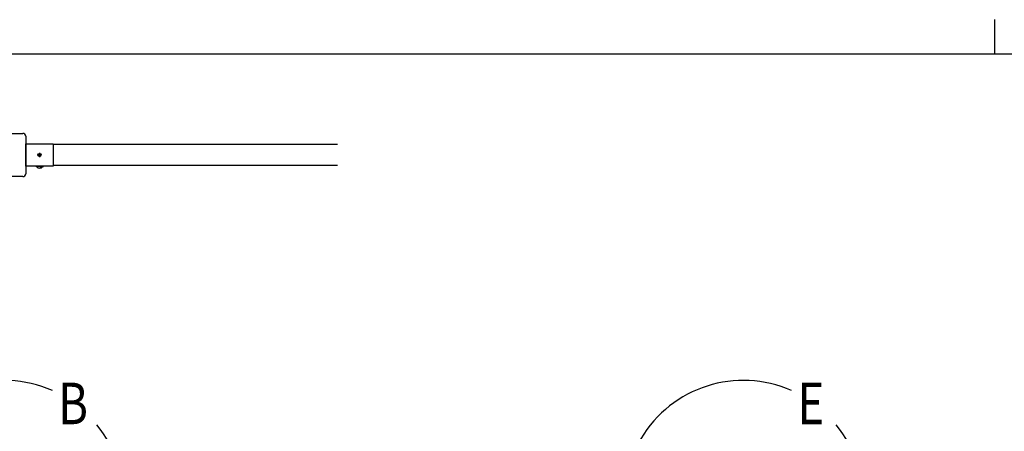
# Model space of a CAD drawing. Units: millimetres. Extents: x 275 to 16335, y 94 to 11534.
# Drawn here: x 5360 to 8203, y 10344 to 11534 of the extents above; entities that cross this region are included whole.
import ezdxf

# ---------------------------------------------------------------- set-up
doc = ezdxf.new("R2010")
doc.units = ezdxf.units.MM
doc.linetypes.add('CENTER', pattern=[50.8, 31.75, -6.35, 6.35, -6.35])
for name, color, linetype in [('CENTER', 3, 'CENTER'), ('MOJI', 7, 'Continuous'), ('SJC', 7, 'Continuous')]:
    doc.layers.add(name, color=color, linetype=linetype)
doc.layers.add('FRAME', color=3, linetype='Continuous', lineweight=30)
doc.styles.add('EXT08', font='ROMANS', dxfattribs={"width": 0.8, "bigfont": 'EXTFONT'})

msp = doc.modelspace()

# ---------------------------------------------------------------- linework, layer by layer
at = {"layer": 'CENTER', "linetype": 'CENTER'}
for p, q in [((5417, 11149), (5417, 11136.5)), ((5410.8, 11142.8), (5423.3, 11142.8))]:
    msp.add_line(p, q, dxfattribs=at)
at = {"layer": 'FRAME'}
for p, q in [((8175, 11533.8), (8175, 11433.8)), ((15975, 11433.8), (375, 11433.8))]:
    msp.add_line(p, q, dxfattribs=at)
at = {"layer": 'MOJI'}
for centre in [(5314.8, 10147), (7449.4, 10147)]:
    msp.add_arc(centre, 344.4, 66.1249, 38.8935, dxfattribs=at)
at = {"layer": 'SJC'}
for p, q in [((5260.6, 11205.3), (5368.9, 11205.3)), ((5377.3, 11196.9), (5377.3, 11088.6)), ((5377.3, 11175.3), (5456.8, 11175.3)), ((5377.3, 11110.3), (5377.3, 11175.3)), ((5456.8, 11175.3), (5456.8, 11110.3)), ((6277.3, 11172.8), (5456.8, 11172.8)), ((5456.8, 11110.3), (5377.3, 11110.3)), ((5406.8, 11110.3), (5406.8, 11109.9)), ((5417.8, 11109.9), (5406.8, 11109.9)), ((5408.9, 11109.9), (5408.9, 11109.1)), ((5417.8, 11109.1), (5408.9, 11109.1)), ((5417.8, 11109.9), (5428.8, 11109.9)), ((5417.8, 11109.1), (5426.7, 11109.1)), ((5426.7, 11109.9), (5426.7, 11109.1)), ((5428.8, 11110.3), (5428.8, 11109.9)), ((6277.3, 11112.8), (5456.8, 11112.8)), ((5368.9, 11080.3), (5260.6, 11080.3))]:
    msp.add_line(p, q, dxfattribs=at)
msp.add_circle((5417, 11142.8), 4.5, dxfattribs=at)
for centre, radius, start, end in [((5368.9, 11196.9), 8.33, 360, 90), ((5368.9, 11088.6), 8.33, 270, 0), ((5417.8, 11117), 11.9, 221.5981, 270), ((5417.8, 11117), 11.9, 270, 318.4019)]:
    msp.add_arc(centre, radius, start, end, dxfattribs=at)

# ---------------------------------------------------------------- texts
at = {"layer": 'MOJI', "style": 'EXT08', "width": 0.8}
for s, p in [('B', (5471.1, 10364.9)), ('E', (7605.8, 10364.9))]:
    msp.add_text(s, height=120, dxfattribs=at).set_placement(p)

doc.saveas('drawing.dxf')
